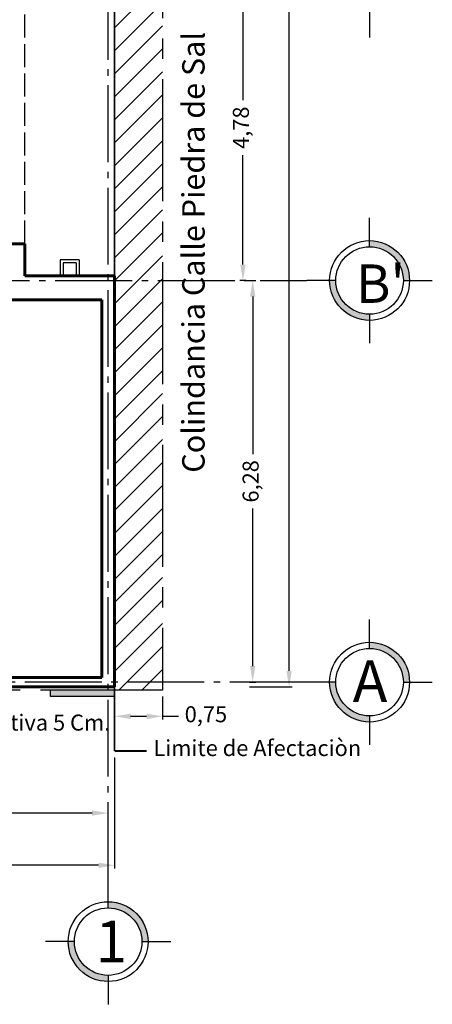
# Model space of a CAD drawing. Units: millimetres. Extents: x 1324 to 1651, y 1199 to 1354.
# Drawn here: x 1550 to 1557, y 1274 to 1289 of the extents above; entities that cross this region are included whole.
import ezdxf

# ---------------------------------------------------------------- set-up
doc = ezdxf.new("R2010")
doc.units = ezdxf.units.MM
for name, pattern in [('ACAD_ISO02W100', [15, 12, -3]), ('ACAD_ISO04W100', [30, 24, -3, 0, -3]), ('ACAD_ISO13W100', [36, 12, -3, 12, -3, 0, -3, 0, -3]), ('CENTER2', [28.575, 19.05, -3.175, 3.175, -3.175])]:
    doc.linetypes.add(name, pattern=pattern)
for name, color, linetype in [('Afectaciòn', 4, 'ACAD_ISO13W100'), ('Color_2', 252, 'Continuous'), ('Cotas', 7, 'Continuous'), ('Ejes', 1, 'ACAD_ISO04W100'), ('Ejes_Relleno', 252, 'Continuous'), ('Gris', 252, 'Continuous'), ('Proyecciones', 8, 'ACAD_ISO02W100'), ('REG_1', 4, 'Continuous'), ('Terreno', 6, 'CENTER2'), ('Textos', 1, 'Continuous')]:
    doc.layers.add(name, color=color, linetype=linetype)
doc.layers.add('Muros', color=2, linetype='Continuous', lineweight=60)
doc.styles.add('AL_Style', font='arial.ttf', dxfattribs={"height": 0.2})
doc.styles.add('ST', font='arial.ttf')
doc.dimstyles.new('Cotas_100', dxfattribs={"dimtxt": 0.25, "dimasz": 0.25, "dimexe": 0.05, "dimexo": 0.1, "dimgap": 0.1, "dimtad": 0, "dimtxsty": 'ST', "dimcen": 0.8, "dimadec": 0, "dimazin": 0, "dimtfac": 1, "dimtmove": 0, "dimatfit": 3, "dimfxl": 0.05, "dimarcsym": 0})

# ---------------------------------------------------------------- blocks, each defined once
blk = doc.blocks.new('*D63')
at = {"layer": 'Cotas', "color": 0, "lineweight": -2, "transparency": 16777216}
for p, q in [((1551.844, 1278.665), (1551.844, 1278.306)), ((1552.594, 1278.665), (1552.594, 1278.306)), ((1552.094, 1278.356), (1552.344, 1278.356)), ((1552.594, 1278.356), (1552.844, 1278.356))]:
    blk.add_line(p, q, dxfattribs=at)
at = {"layer": 'Cotas', "color": 0, "transparency": 16777216}
for points in [[(1552.094, 1278.398), (1552.094, 1278.314), (1551.844, 1278.356)], [(1552.344, 1278.398), (1552.344, 1278.314), (1552.594, 1278.356)]]:
    blk.add_solid(points, dxfattribs=at)
at = {"layer": 'Defpoints', "color": 0, "transparency": 16777216}
for p in [(1551.844, 1278.765), (1552.594, 1278.765), (1552.594, 1278.356)]:
    blk.add_point(p, dxfattribs=at)
at = {"layer": 'Cotas', "color": 0, "transparency": 16777216, "insert": (1553.27, 1278.356), "char_height": 0.25, "attachment_point": 5, "style": 'ST'}
blk.add_mtext('0,75', dxfattribs=at)
blk = doc.blocks.new('*D65')
at = {"layer": 'Cotas', "color": 0, "lineweight": -2, "transparency": 16777216}
for p, q in [((1551.844, 1277.715), (1551.844, 1275.978)), ((1500.194, 1277.468), (1500.194, 1275.978)), ((1500.444, 1276.028), (1525.498, 1276.028)), ((1551.594, 1276.028), (1526.541, 1276.028))]:
    blk.add_line(p, q, dxfattribs=at)
at = {"layer": 'Cotas', "color": 0, "transparency": 16777216}
for points in [[(1500.444, 1276.07), (1500.444, 1275.987), (1500.194, 1276.028)], [(1551.594, 1276.07), (1551.594, 1275.987), (1551.844, 1276.028)]]:
    blk.add_solid(points, dxfattribs=at)
at = {"layer": 'Defpoints', "color": 0, "transparency": 16777216}
for p in [(1551.844, 1277.815), (1500.194, 1277.568), (1500.194, 1276.028)]:
    blk.add_point(p, dxfattribs=at)
at = {"layer": 'Cotas', "color": 0, "transparency": 16777216, "insert": (1526.019, 1276.028), "char_height": 0.25, "attachment_point": 5, "style": 'ST'}
blk.add_mtext('51.60', dxfattribs=at)
blk = doc.blocks.new('*D78')
at = {"color": 0, "lineweight": -2, "transparency": 16777216}
for p, q in [((1547.644, 1276.944), (1547.644, 1276.894)), ((1547.894, 1276.844), (1549.386, 1276.844)), ((1551.494, 1276.844), (1550.003, 1276.844)), ((1551.744, 1276.744), (1551.744, 1276.794))]:
    blk.add_line(p, q, dxfattribs=at)
at = {"color": 0, "transparency": 16777216}
for points in [[(1547.894, 1276.886), (1547.894, 1276.803), (1547.644, 1276.844)], [(1551.494, 1276.886), (1551.494, 1276.803), (1551.744, 1276.844)]]:
    blk.add_solid(points, dxfattribs=at)
at = {"layer": 'Defpoints', "color": 0, "transparency": 16777216}
for p in [(1547.644, 1276.844), (1551.744, 1276.844), (1551.744, 1276.844)]:
    blk.add_point(p, dxfattribs=at)
at = {"color": 0, "transparency": 16777216, "insert": (1549.694, 1276.844), "char_height": 0.25, "attachment_point": 5, "style": 'ST'}
blk.add_mtext('4,1', dxfattribs=at)
blk = doc.blocks.new('*D81')
at = {"color": 0, "lineweight": -2, "transparency": 16777216}
for p, q in [((1553.903, 1316.827), (1554.618, 1316.827)), ((1554.568, 1316.577), (1554.568, 1298.342)), ((1554.568, 1279.065), (1554.568, 1297.3)), ((1553.948, 1278.815), (1554.618, 1278.815))]:
    blk.add_line(p, q, dxfattribs=at)
at = {"color": 0, "transparency": 16777216}
for points in [[(1554.527, 1316.577), (1554.61, 1316.577), (1554.568, 1316.827)], [(1554.527, 1279.065), (1554.61, 1279.065), (1554.568, 1278.815)]]:
    blk.add_solid(points, dxfattribs=at)
at = {"layer": 'Defpoints', "color": 0, "transparency": 16777216}
for p in [(1553.803, 1316.827), (1554.568, 1316.827), (1553.848, 1278.815)]:
    blk.add_point(p, dxfattribs=at)
at = {"color": 0, "transparency": 16777216, "insert": (1554.568, 1297.821), "char_height": 0.25, "attachment_point": 5, "rotation": 90, "style": 'ST'}
blk.add_mtext('38.10', dxfattribs=at)
blk = doc.blocks.new('*D87')
at = {"color": 0, "lineweight": -2, "transparency": 16777216}
for p, q in [((1553.948, 1285.165), (1554.05, 1285.165)), ((1554, 1284.915), (1554, 1282.453)), ((1554, 1279.14), (1554, 1281.602)), ((1553.948, 1278.89), (1554.05, 1278.89))]:
    blk.add_line(p, q, dxfattribs=at)
at = {"color": 0, "transparency": 16777216}
for points in [[(1553.958, 1284.915), (1554.042, 1284.915), (1554, 1285.165)], [(1553.958, 1279.14), (1554.042, 1279.14), (1554, 1278.89)]]:
    blk.add_solid(points, dxfattribs=at)
at = {"layer": 'Defpoints', "color": 0, "transparency": 16777216}
for p in [(1553.848, 1285.165), (1554, 1285.165), (1553.848, 1278.89)]:
    blk.add_point(p, dxfattribs=at)
at = {"color": 0, "transparency": 16777216, "insert": (1554, 1282.027), "char_height": 0.25, "attachment_point": 5, "rotation": 90, "style": 'ST'}
blk.add_mtext('6,28', dxfattribs=at)
blk = doc.blocks.new('*D88')
at = {"color": 0, "lineweight": -2, "transparency": 16777216}
for p, q in [((1553.948, 1289.94), (1553.898, 1289.94)), ((1553.848, 1289.69), (1553.848, 1287.982)), ((1553.848, 1285.415), (1553.848, 1287.122)), ((1553.9, 1285.165), (1553.798, 1285.165))]:
    blk.add_line(p, q, dxfattribs=at)
at = {"color": 0, "transparency": 16777216}
for points in [[(1553.807, 1289.69), (1553.89, 1289.69), (1553.848, 1289.94)], [(1553.807, 1285.415), (1553.89, 1285.415), (1553.848, 1285.165)]]:
    blk.add_solid(points, dxfattribs=at)
at = {"layer": 'Defpoints', "color": 0, "transparency": 16777216}
for p in [(1553.848, 1289.94), (1553.848, 1289.94), (1554, 1285.165)]:
    blk.add_point(p, dxfattribs=at)
at = {"color": 0, "transparency": 16777216, "insert": (1553.848, 1287.552), "char_height": 0.25, "attachment_point": 5, "rotation": 90, "style": 'ST'}
blk.add_mtext('4,78', dxfattribs=at)

msp = doc.modelspace()

# ---------------------------------------------------------------- hatches: boundary and pattern name
at = {"layer": 'Ejes_Relleno'}
h = msp.add_hatch(color=256, dxfattribs=at)
h.paths.add_polyline_path([(1551.217, 1274.836), (1551.121, 1274.836, 0.414214), (1551.744, 1274.213), (1551.744, 1274.308, -0.414214)])
h.paths.add_polyline_path([(1551.744, 1275.459), (1551.744, 1275.363, -0.414214), (1552.272, 1274.836), (1552.367, 1274.836, 0.414214)])
at = {"layer": 'Gris'}
h = msp.add_hatch(dxfattribs=at)
h.set_pattern_fill('ANSI31', color=256, scale=0.08, style=0)
h.set_pattern_definition([(45, (-23.12584, -8.90596), (-0.179605122, 0.179605122), [])])
h.paths.add_polyline_path([(1552.594, 1278.765), (1551.844, 1278.765), (1551.844, 1316.877), (1552.594, 1316.885)])
h = msp.add_hatch(color=256, dxfattribs=at)
h.paths.add_polyline_path([(1555.296, 1285.165), (1555.201, 1285.165, 0.414214), (1555.824, 1284.542), (1555.824, 1284.637, -0.414214)])
h.paths.add_polyline_path([(1555.824, 1285.788), (1555.824, 1285.692, -0.414214), (1556.351, 1285.165), (1556.446, 1285.165, 0.414214)])
h = msp.add_hatch(color=256, dxfattribs=at)
h.paths.add_polyline_path([(1555.296, 1278.89), (1555.201, 1278.89, 0.414214), (1555.824, 1278.267), (1555.824, 1278.362, -0.414214)])
h.paths.add_polyline_path([(1555.824, 1279.513), (1555.824, 1279.417, -0.414214), (1556.351, 1278.89), (1556.446, 1278.89, 0.414214)])
at = {"layer": 'Terreno'}
h = msp.add_hatch(color=256, dxfattribs=at)
h.paths.add_polyline_path([(1550.844, 1278.765), (1550.844, 1278.665), (1551.744, 1278.665), (1551.744, 1278.765)])
h.paths.add_polyline_path([(1551.744, 1278.665), (1551.844, 1278.665), (1551.844, 1278.765), (1551.744, 1278.765)])

# ---------------------------------------------------------------- linework, layer by layer
for p, q in [((1550.994, 1285.49), (1550.994, 1285.24)), ((1551.294, 1285.49), (1550.994, 1285.49)), ((1551.044, 1285.44), (1551.044, 1285.24)), ((1551.244, 1285.44), (1551.044, 1285.44)), ((1551.244, 1285.44), (1551.244, 1285.24)), ((1551.294, 1285.49), (1551.294, 1285.24))]:
    msp.add_line(p, q)
at = {"layer": 'Afectaciòn', "ltscale": 0.08, "const_width": 0.03}
for points in [[(1551.844, 1317.827), (1551.844, 1277.815)], [(1551.844, 1277.815), (1552.344, 1277.815)]]:
    msp.add_lwpolyline(points, dxfattribs=at)
at = {"layer": 'Color_2'}
msp.add_line((1551.844, 1285.24), (1551.844, 1302.54), dxfattribs=at)
at = {"layer": 'Ejes', "ltscale": 0.05}
for p, q in [((1551.744, 1275.815), (1551.744, 1319.555)), ((1531.719, 1285.165), (1554.844, 1285.165)), ((1554.844, 1278.89), (1496.05, 1278.89))]:
    msp.add_line(p, q, dxfattribs=at)
at = {"layer": 'Ejes', "ltscale": 10}
for p, q in [((1555.824, 1289.412), (1555.824, 1288.961)), ((1555.824, 1285.692), (1555.824, 1286.144)), ((1555.296, 1285.165), (1554.844, 1285.165)), ((1556.351, 1285.165), (1556.803, 1285.165)), ((1555.824, 1284.637), (1555.824, 1284.186)), ((1555.824, 1279.417), (1555.824, 1279.869)), ((1555.296, 1278.89), (1554.844, 1278.89)), ((1556.351, 1278.89), (1556.803, 1278.89)), ((1555.824, 1278.362), (1555.824, 1277.911)), ((1551.744, 1275.363), (1551.744, 1275.815)), ((1551.217, 1274.836), (1550.765, 1274.836)), ((1552.272, 1274.836), (1552.724, 1274.836)), ((1551.744, 1274.308), (1551.744, 1273.856))]:
    msp.add_line(p, q, dxfattribs=at)
for centre, radius in [((1555.824, 1285.165), 0.623), ((1555.824, 1285.165), 0.527), ((1555.824, 1278.89), 0.623), ((1555.824, 1278.89), 0.527), ((1551.744, 1274.836), 0.623), ((1551.744, 1274.836), 0.527)]:
    msp.add_circle(centre, radius, dxfattribs=at)
at = {"layer": 'Muros'}
for p, q in [((1550.144, 1285.74), (1550.444, 1285.74)), ((1550.444, 1285.74), (1550.444, 1285.24)), ((1551.844, 1285.24), (1550.444, 1285.24)), ((1551.844, 1278.815), (1551.844, 1285.24)), ((1551.844, 1278.815), (1551.844, 1285.24)), ((1547.719, 1284.865), (1551.644, 1284.865)), ((1551.644, 1278.965), (1551.644, 1284.865)), ((1551.644, 1278.965), (1548.519, 1278.965)), ((1512.119, 1278.815), (1551.844, 1278.815))]:
    msp.add_line(p, q, dxfattribs=at)
at = {"layer": 'Proyecciones', "ltscale": 0.03}
msp.add_line((1550.444, 1285.74), (1550.444, 1289.54), dxfattribs=at)
at = {"layer": 'REG_1'}
msp.add_line((1551.744, 1274.213), (1551.744, 1273.856), dxfattribs=at)
at = {"layer": 'Terreno', "ltscale": 0.1}
for p, q in [((1552.594, 1316.885), (1552.594, 1278.765)), ((1552.594, 1278.765), (1500.194, 1278.765))]:
    msp.add_line(p, q, dxfattribs=at)
at = {"layer": 'Terreno'}
for p, q in [((1550.844, 1278.665), (1550.844, 1278.765)), ((1551.844, 1278.665), (1551.844, 1278.765)), ((1551.844, 1278.665), (1550.844, 1278.665))]:
    msp.add_line(p, q, dxfattribs=at)

# ---------------------------------------------------------------- texts
at = {"layer": 'Afectaciòn', "ltscale": 0.08, "insert": (1554.071, 1277.985), "char_height": 0.25, "width": 6.3711, "attachment_point": 2}
msp.add_mtext('{\\fArial|b0|i0|c0|p34;Limite de Afectaciòn}', dxfattribs=at)
at = {"layer": 'Textos', "insert": (1552.9, 1285.605), "char_height": 0.35, "attachment_point": 2, "rotation": 90}
msp.add_mtext('{\\fArial|b0|i0|c0|p34;Colindancia Calle Piedra de Sal}', dxfattribs=at)
at = {"layer": 'Textos', "width": 1.24041, "attachment_point": 1, "style": 'AL_Style'}
for s, insert, char_height in [("B'", (1555.612, 1285.416), 0.6), ('A', (1555.562, 1279.231), 0.65), ('1', (1551.548, 1275.164), 0.65)]:
    msp.add_mtext(s, dxfattribs=dict(at, insert=insert, char_height=char_height))
at = {"layer": 'Textos', "insert": (1549.783, 1278.383), "char_height": 0.25, "width": 6.3711, "attachment_point": 2}
msp.add_mtext('{\\fArial|b0|i0|c0|p34;Junta Constructiva 5 Cm.}', dxfattribs=at)

# ---------------------------------------------------------------- dimensions: what is measured, and where the dimension line sits
dim = msp.add_linear_dim(base=(1554.568, 1316.827), p1=(1553.848, 1278.815), p2=(1553.803, 1316.827), angle=90, text='38.10', dimstyle='Cotas_100')
dim.commit()
dim.dimension.update_dxf_attribs({"geometry": '*D81', "text_midpoint": (1554.568, 1297.821)})
dim = msp.add_linear_dim(base=(1553.848258711, 1289.939883179), p1=(1554.000037437, 1285.164883179), p2=(1553.848258711, 1289.939883179), angle=90, dimstyle='Cotas_100', override={"dimtmove": 1})
dim.commit()
dim.dimension.update_dxf_attribs({"geometry": '*D88', "text_midpoint": (1553.848258711, 1287.552383179)})
dim = msp.add_linear_dim(base=(1554.000037437, 1285.164883179), p1=(1553.848258711, 1278.889883179), p2=(1553.848258711, 1285.164883179), angle=90, dimstyle='Cotas_100')
dim.commit()
dim.dimension.update_dxf_attribs({"geometry": '*D87', "text_midpoint": (1554.000037437, 1282.027383179)})
dim = msp.add_linear_dim(base=(1551.744, 1276.844), p1=(1547.644, 1276.844), p2=(1551.744, 1276.844), dimstyle='Cotas_100', override={"dimtmove": 1})
dim.commit()
dim.dimension.update_dxf_attribs({"geometry": '*D78', "text_midpoint": (1549.694, 1276.844)})
at = {"layer": 'Cotas'}
dim = msp.add_linear_dim(base=(1552.594, 1278.356), p1=(1551.844, 1278.765), p2=(1552.594, 1278.765), dimstyle='Cotas_100', dxfattribs=at)
dim.commit()
dim.dimension.update_dxf_attribs({"geometry": '*D63', "text_midpoint": (1553.27, 1278.356)})
dim = msp.add_linear_dim(base=(1500.194, 1276.028), p1=(1551.844, 1277.815), p2=(1500.194, 1277.568), text='51.60', dimstyle='Cotas_100', dxfattribs=at)
dim.commit()
dim.dimension.update_dxf_attribs({"geometry": '*D65', "text_midpoint": (1526.019, 1276.028)})

doc.saveas('drawing.dxf')
